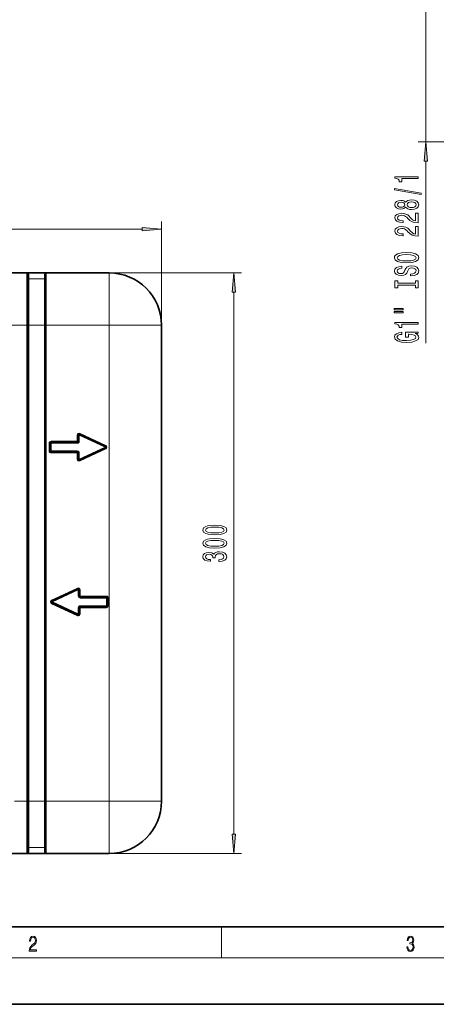
# Model space of a CAD drawing. Extents: x 0 to 420, y 0 to 297.
# Drawn here: x 91 to 145, y 0 to 127 of the extents above; entities that cross this region are included whole.
import ezdxf

# ---------------------------------------------------------------- set-up
doc = ezdxf.new("R2010")
doc.units = 0
doc.linetypes.add('DASHDOT', pattern=[18.5, 12, -3, 0.5, -3])

msp = doc.modelspace()

# ---------------------------------------------------------------- linework, layer by layer
at = {"color": 7, "lineweight": 13}
for p, q in [((143.9, 111.43), (143.9, 144.53)), ((153.61, 111.43), (142.9, 111.43)), ((143.9, 85.41), (143.9, 108.94)), ((109.76, 71.99), (109.76, 101.15)), ((37.25, 100.15), (107.27, 100.15)), ((92.38, 94.49), (120.09, 94.49)), ((92.38, 87.74), (92.38, 94.49)), ((92.63, 93.71), (92.63, 94.24)), ((94.63, 93.71), (94.63, 94.24)), ((94.88, 87.74), (94.88, 94.49)), ((103.01, 94.49), (103.01, 87.74)), ((94.63, 93.71), (92.63, 93.71)), ((92.63, 87.74), (92.63, 93.71)), ((94.63, 87.74), (94.63, 93.71)), ((119.09, 21.98), (119.09, 91.99)), ((52.13, 87.74), (92.38, 87.74)), ((92.51, 87.74), (92.38, 87.74)), ((92.38, 87.74), (92.38, 26.24)), ((92.51, 87.74), (92.63, 87.74)), ((92.63, 87.74), (92.63, 26.24)), ((94.63, 87.74), (92.63, 87.74)), ((94.63, 87.74), (94.63, 26.24)), ((94.63, 87.74), (94.76, 87.74)), ((94.88, 87.74), (94.76, 87.74)), ((94.88, 87.74), (103.01, 87.74)), ((94.88, 87.74), (94.88, 26.24)), ((109.76, 87.74), (103.01, 87.74)), ((103.01, 26.24), (103.01, 87.74)), ((98.88, 72.74), (95.5, 72.74)), ((95.5, 72.61), (95.5, 72.74)), ((95.5, 72.61), (95.5, 72.49)), ((98.88, 73.54), (98.88, 72.74)), ((99, 73.54), (98.88, 73.54)), ((99, 72.74), (98.88, 72.74)), ((98.88, 72.61), (98.88, 72.74)), ((98.88, 72.61), (98.88, 72.49)), ((99, 73.54), (99.13, 73.54)), ((99, 72.74), (99.13, 72.74)), ((99.18, 73.65), (99.13, 73.54)), ((102.46, 71.99), (99.13, 73.54)), ((99.13, 73.54), (99.13, 72.74)), ((99.18, 73.65), (99.23, 73.77)), ((102.57, 72.21), (99.23, 73.77)), ((95.25, 71.49), (95.25, 72.49)), ((95.38, 72.49), (95.25, 72.49)), ((95.38, 71.49), (95.25, 71.49)), ((95.38, 72.49), (95.5, 72.49)), ((95.38, 71.49), (95.5, 71.49)), ((98.88, 72.49), (95.5, 72.49)), ((95.5, 71.49), (95.5, 72.49)), ((95.5, 71.36), (95.5, 71.49)), ((98.88, 71.49), (95.5, 71.49)), ((95.5, 71.36), (95.5, 71.24)), ((98.88, 71.36), (98.88, 71.49)), ((98.88, 71.36), (98.88, 71.24)), ((102.46, 71.99), (99.13, 70.43)), ((102.57, 71.76), (99.23, 70.2)), ((102.51, 72.1), (102.46, 71.99)), ((102.51, 71.87), (102.46, 71.99)), ((102.51, 72.1), (102.57, 72.21)), ((102.51, 71.87), (102.57, 71.76)), ((98.88, 71.24), (95.5, 71.24)), ((98.88, 70.43), (98.88, 71.24)), ((99, 71.24), (98.88, 71.24)), ((99, 70.43), (98.88, 70.43)), ((99, 71.24), (99.13, 71.24)), ((99, 70.43), (99.13, 70.43)), ((99.13, 70.43), (99.13, 71.24)), ((99.18, 70.32), (99.13, 70.43)), ((99.18, 70.32), (99.23, 70.2)), ((95.57, 52.21), (98.9, 53.77)), ((95.67, 51.99), (99.01, 53.54)), ((98.95, 53.65), (98.9, 53.77)), ((99.01, 53.54), (98.95, 53.65)), ((99.13, 53.54), (99.01, 53.54)), ((99.01, 53.54), (99.01, 52.74)), ((99.13, 53.54), (99.26, 53.54)), ((99.26, 53.54), (99.26, 52.74)), ((95.62, 52.1), (95.57, 52.21)), ((99.13, 52.74), (99.01, 52.74)), ((99.13, 52.74), (99.26, 52.74)), ((99.26, 52.74), (102.63, 52.74)), ((99.26, 52.61), (99.26, 52.74)), ((99.26, 52.61), (99.26, 52.49)), ((99.26, 52.49), (102.63, 52.49)), ((102.63, 52.61), (102.63, 52.74)), ((102.63, 52.61), (102.63, 52.49)), ((102.76, 52.49), (102.63, 52.49)), ((102.63, 52.49), (102.63, 51.49)), ((102.76, 52.49), (102.88, 52.49)), ((102.88, 52.49), (102.88, 51.49)), ((95.62, 51.87), (95.57, 51.76)), ((95.57, 51.76), (98.9, 50.2)), ((95.67, 51.99), (95.62, 52.1)), ((95.62, 51.87), (95.67, 51.99)), ((95.67, 51.99), (99.01, 50.43)), ((99.13, 51.24), (99.01, 51.24)), ((99.01, 50.43), (99.01, 51.24)), ((99.13, 51.24), (99.26, 51.24)), ((99.26, 51.36), (99.26, 51.49)), ((99.26, 51.49), (102.63, 51.49)), ((99.26, 51.36), (99.26, 51.24)), ((99.26, 51.24), (102.63, 51.24)), ((99.26, 50.43), (99.26, 51.24)), ((102.63, 51.36), (102.63, 51.49)), ((102.76, 51.49), (102.63, 51.49)), ((102.63, 51.36), (102.63, 51.24)), ((102.76, 51.49), (102.88, 51.49)), ((98.95, 50.32), (98.9, 50.2)), ((98.95, 50.32), (99.01, 50.43)), ((99.13, 50.43), (99.01, 50.43)), ((99.13, 50.43), (99.26, 50.43)), ((92.38, 26.24), (90.76, 26.24)), ((92.38, 19.49), (92.38, 26.24)), ((92.51, 26.24), (92.38, 26.24)), ((92.51, 26.24), (92.63, 26.24)), ((92.63, 20.26), (92.63, 26.24)), ((94.63, 26.24), (92.63, 26.24)), ((94.63, 20.26), (94.63, 26.24)), ((94.63, 26.24), (94.76, 26.24)), ((94.88, 26.24), (94.76, 26.24)), ((103.01, 26.24), (94.88, 26.24)), ((94.88, 19.49), (94.88, 26.24)), ((109.76, 26.24), (103.01, 26.24)), ((103.01, 19.49), (103.01, 26.24)), ((92.38, 19.49), (120.09, 19.49)), ((92.63, 20.26), (92.63, 19.73)), ((94.63, 20.26), (92.63, 20.26)), ((94.63, 20.26), (94.63, 19.73)), ((117.5, 6), (117.5, 10)), ((414, 6), (16, 6))]:
    msp.add_line(p, q, dxfattribs=at)
at = {"color": 7, "lineweight": 35}
for p, q in [((52.13, 94.49), (92.38, 94.49)), ((92.4, 94.49), (92.38, 94.49)), ((92.4, 94.49), (92.51, 94.49)), ((92.51, 94.49), (94.76, 94.49)), ((92.51, 87.74), (92.51, 94.36)), ((94.76, 94.49), (94.87, 94.49)), ((94.76, 87.74), (94.76, 94.36)), ((94.87, 94.49), (94.88, 94.49)), ((94.88, 94.49), (103.01, 94.49)), ((92.51, 87.74), (92.51, 26.24)), ((94.76, 87.74), (94.76, 26.24)), ((109.76, 71.99), (109.76, 87.74)), ((98.88, 72.61), (95.5, 72.61)), ((99, 73.54), (99, 72.74)), ((102.51, 72.1), (99.18, 73.65)), ((95.38, 71.49), (95.38, 72.49)), ((98.88, 71.36), (95.5, 71.36)), ((102.51, 71.87), (99.18, 70.32)), ((109.76, 51.99), (109.76, 71.99)), ((99, 70.43), (99, 71.24)), ((95.62, 52.1), (98.95, 53.65)), ((99.13, 53.54), (99.13, 52.74)), ((99.26, 52.61), (102.63, 52.61)), ((102.76, 52.49), (102.76, 51.49)), ((95.62, 51.87), (98.95, 50.32)), ((99.13, 50.43), (99.13, 51.24)), ((99.26, 51.36), (102.63, 51.36)), ((109.76, 26.24), (109.76, 51.99)), ((92.51, 19.61), (92.51, 26.24)), ((94.76, 19.61), (94.76, 26.24)), ((92.38, 19.49), (52.13, 19.49)), ((92.4, 19.49), (92.38, 19.48)), ((92.51, 19.49), (92.4, 19.49)), ((94.76, 19.49), (92.51, 19.49)), ((94.87, 19.49), (94.76, 19.49)), ((94.87, 19.49), (94.88, 19.48)), ((103.01, 19.49), (94.88, 19.49)), ((20, 10), (410, 10)), ((0, 0), (420, 0))]:
    msp.add_line(p, q, dxfattribs=at)
at = {"color": 7, "linetype": 'DASHDOT', "lineweight": 13, "ltscale": 0.075004}
for p, q in [((95.13, 87.74), (92.13, 87.74)), ((95.13, 26.24), (92.13, 26.24))]:
    msp.add_line(p, q, dxfattribs=at)
at = {"color": 7, "lineweight": 13}
for points in [[(144.12, 108.94), (143.9, 111.43), (143.68, 108.94)], [(142.9, 106.68), (142.9, 106.92), (139.88, 106.92), (139.88, 106.74), (140.14, 106.69), (140.32, 106.6), (140.42, 106.46), (140.46, 106.26), (140.77, 106.26), (140.77, 106.68)], [(143.3, 104.61), (143.3, 104.79), (139.82, 105.42), (139.82, 105.24)], [(141.28, 102.98), (141.41, 102.85), (141.57, 102.76), (141.79, 102.7), (142.04, 102.69), (142.43, 102.73), (142.72, 102.85), (142.91, 103.04), (142.99, 103.31), (142.91, 103.57), (142.72, 103.76), (142.43, 103.88), (142.04, 103.93), (141.79, 103.9), (141.57, 103.85), (141.41, 103.76), (141.28, 103.63), (141.18, 103.73), (141.04, 103.8), (140.87, 103.85), (140.65, 103.86), (140.35, 103.82), (140.1, 103.71), (139.94, 103.54), (139.88, 103.31), (139.94, 103.07), (140.1, 102.9), (140.35, 102.78), (140.65, 102.75), (140.87, 102.76), (141.04, 102.8)], [(140.69, 102.99), (140.5, 103.01), (140.35, 103.07), (140.26, 103.17), (140.23, 103.31), (140.26, 103.44), (140.35, 103.53), (140.5, 103.6), (140.69, 103.62), (140.88, 103.6), (141.03, 103.53), (141.13, 103.44), (141.16, 103.31), (141.13, 103.17), (141.03, 103.07), (140.88, 103.01)], [(142.03, 102.93), (141.8, 102.96), (141.63, 103.03), (141.52, 103.15), (141.48, 103.31), (141.52, 103.46), (141.63, 103.58), (141.8, 103.65), (142.03, 103.68), (142.28, 103.65), (142.46, 103.58), (142.59, 103.46), (142.62, 103.31), (142.59, 103.15), (142.46, 103.03), (142.28, 102.96)], [(142.9, 100.96), (142.9, 102.2), (142.53, 102.2), (142.53, 101.22), (142.33, 101.28), (142.16, 101.37), (141.85, 101.66), (141.72, 101.81), (141.54, 101.98), (141.32, 102.1), (141.06, 102.17), (140.77, 102.2), (140.41, 102.15), (140.13, 102.03), (139.94, 101.85), (139.88, 101.6), (139.95, 101.36), (140.16, 101.17), (140.48, 101.04), (140.91, 101), (140.97, 101), (140.97, 101.24), (140.93, 101.24), (140.64, 101.26), (140.42, 101.33), (140.29, 101.44), (140.24, 101.59), (140.28, 101.74), (140.39, 101.85), (140.56, 101.93), (140.77, 101.95), (140.97, 101.93), (141.14, 101.88), (141.28, 101.8), (141.41, 101.69), (141.55, 101.53), (141.82, 101.28), (142.11, 101.1), (142.45, 101), (142.89, 100.96)], [(107.27, 99.93), (109.76, 100.15), (107.27, 100.37)], [(142.9, 99.25), (142.9, 100.49), (142.53, 100.49), (142.53, 99.51), (142.33, 99.56), (142.16, 99.66), (141.85, 99.95), (141.72, 100.1), (141.54, 100.27), (141.32, 100.39), (141.06, 100.46), (140.77, 100.49), (140.41, 100.44), (140.13, 100.32), (139.94, 100.13), (139.88, 99.89), (139.95, 99.64), (140.16, 99.45), (140.48, 99.33), (140.91, 99.29), (140.97, 99.29), (140.97, 99.53), (140.93, 99.53), (140.64, 99.55), (140.42, 99.62), (140.29, 99.73), (140.24, 99.88), (140.28, 100.03), (140.39, 100.14), (140.56, 100.21), (140.77, 100.24), (140.97, 100.22), (141.14, 100.17), (141.28, 100.09), (141.41, 99.98), (141.55, 99.82), (141.82, 99.57), (142.11, 99.39), (142.45, 99.28), (142.89, 99.25)], [(141.4, 95.79), (142.08, 95.84), (142.57, 95.98), (142.88, 96.19), (142.98, 96.46), (142.88, 96.73), (142.57, 96.95), (142.08, 97.08), (141.4, 97.13), (140.73, 97.08), (140.46, 97.02), (140.23, 96.95), (139.93, 96.73), (139.85, 96.6), (139.82, 96.46), (139.93, 96.18), (140.23, 95.97), (140.73, 95.84)], [(141.4, 96.04), (140.88, 96.07), (140.49, 96.16), (140.26, 96.29), (140.18, 96.46), (140.26, 96.63), (140.5, 96.76), (140.88, 96.85), (141.4, 96.88), (141.92, 96.85), (142.31, 96.76), (142.54, 96.63), (142.62, 96.46), (142.54, 96.29), (142.31, 96.16), (141.93, 96.07)], [(119.31, 91.99), (119.09, 94.49), (118.88, 91.99)], [(141.91, 94.34), (141.91, 94.1), (142.37, 94.15), (142.71, 94.28), (142.91, 94.48), (142.98, 94.75), (142.91, 95.02), (142.72, 95.22), (142.43, 95.35), (142.03, 95.39), (141.68, 95.36), (141.45, 95.25), (141.3, 95.07), (141.19, 94.83), (141.1, 94.63), (141.01, 94.5), (140.87, 94.42), (140.65, 94.4), (140.46, 94.42), (140.31, 94.49), (140.21, 94.6), (140.18, 94.74), (140.22, 94.88), (140.34, 95), (140.53, 95.07), (140.8, 95.11), (140.8, 95.35), (140.79, 95.35), (140.38, 95.3), (140.08, 95.18), (139.89, 94.99), (139.82, 94.73), (139.89, 94.5), (140.07, 94.32), (140.35, 94.2), (140.71, 94.16), (141.04, 94.19), (141.26, 94.29), (141.41, 94.45), (141.52, 94.66), (141.62, 94.87), (141.71, 95.03), (141.85, 95.12), (142.08, 95.16), (142.3, 95.12), (142.48, 95.04), (142.59, 94.92), (142.62, 94.76), (142.57, 94.59), (142.43, 94.45), (142.21, 94.37)], [(142.54, 92.92), (142.54, 92.59), (142.9, 92.59), (142.9, 93.49), (142.54, 93.49), (142.54, 93.16), (140.26, 93.16), (140.26, 93.49), (139.9, 93.49), (139.9, 92.59), (140.26, 92.59), (140.26, 92.92)], [(139.79, 89.72), (140.97, 89.72), (140.97, 89.89), (139.79, 89.89)], [(139.79, 89.34), (140.97, 89.34), (140.97, 89.52), (139.79, 89.52)], [(142.9, 87.86), (142.9, 88.09), (139.88, 88.09), (139.88, 87.92), (140.14, 87.87), (140.32, 87.78), (140.42, 87.63), (140.46, 87.44), (140.77, 87.44), (140.77, 87.86)], [(142.5, 86.67), (142.9, 86.71), (142.9, 86.84), (141.28, 86.84), (141.28, 86.18), (141.65, 86.18), (141.65, 86.59), (141.67, 86.59), (142.07, 86.56), (142.37, 86.47), (142.55, 86.35), (142.61, 86.19), (142.53, 86.01), (142.3, 85.88), (141.92, 85.79), (141.39, 85.76), (140.87, 85.78), (140.48, 85.87), (140.25, 86.01), (140.16, 86.2), (140.21, 86.33), (140.33, 86.44), (140.53, 86.52), (140.8, 86.56), (140.8, 86.82), (140.39, 86.75), (140.08, 86.62), (139.89, 86.44), (139.82, 86.22), (139.93, 85.92), (140.24, 85.7), (140.74, 85.56), (141.4, 85.51), (142.07, 85.56), (142.56, 85.7), (142.88, 85.91), (142.98, 86.17), (142.95, 86.32), (142.86, 86.45), (142.71, 86.57)], [(116.63, 60.65), (117.31, 60.69), (117.79, 60.81), (118.09, 61.01), (118.18, 61.28), (118.09, 61.55), (117.79, 61.74), (117.31, 61.86), (116.63, 61.9), (115.95, 61.86), (115.69, 61.81), (115.47, 61.74), (115.17, 61.55), (115.07, 61.28), (115.17, 61.01), (115.47, 60.81), (115.95, 60.69)], [(116.63, 60.9), (116.11, 60.92), (115.73, 60.99), (115.51, 61.1), (115.43, 61.28), (115.51, 61.45), (115.73, 61.57), (116.11, 61.63), (116.63, 61.65), (117.16, 61.63), (117.53, 61.57), (117.75, 61.45), (117.83, 61.28), (117.75, 61.1), (117.53, 60.99), (117.16, 60.92)], [(116.63, 58.94), (117.31, 58.98), (117.79, 59.1), (118.09, 59.3), (118.18, 59.57), (118.09, 59.83), (117.79, 60.03), (117.31, 60.15), (116.63, 60.19), (115.95, 60.15), (115.69, 60.1), (115.47, 60.03), (115.17, 59.83), (115.07, 59.57), (115.17, 59.3), (115.47, 59.1), (115.95, 58.98)], [(116.63, 59.19), (116.11, 59.21), (115.73, 59.28), (115.51, 59.39), (115.43, 59.57), (115.51, 59.74), (115.73, 59.85), (116.11, 59.92), (116.63, 59.94), (117.16, 59.92), (117.53, 59.85), (117.75, 59.74), (117.83, 59.57), (117.75, 59.39), (117.53, 59.28), (117.16, 59.21)], [(117.15, 57.2), (117.18, 57.2), (117.6, 57.24), (117.91, 57.37), (118.11, 57.56), (118.18, 57.81), (118.11, 58.08), (117.92, 58.28), (117.61, 58.41), (117.22, 58.46), (116.97, 58.44), (116.76, 58.38), (116.6, 58.29), (116.49, 58.16), (116.25, 58.33), (115.88, 58.39), (115.54, 58.35), (115.29, 58.24), (115.13, 58.06), (115.07, 57.81), (115.14, 57.58), (115.33, 57.4), (115.63, 57.28), (116.04, 57.24), (116.07, 57.24), (116.07, 57.47), (115.79, 57.49), (115.59, 57.56), (115.47, 57.67), (115.43, 57.82), (115.46, 57.96), (115.55, 58.06), (115.7, 58.12), (115.9, 58.14), (116.11, 58.12), (116.25, 58.05), (116.34, 57.95), (116.36, 57.8), (116.36, 57.7), (116.7, 57.7), (116.69, 57.82), (116.73, 57.99), (116.84, 58.11), (117, 58.18), (117.22, 58.21), (117.48, 58.18), (117.66, 58.1), (117.78, 57.98), (117.82, 57.83), (117.77, 57.66), (117.64, 57.54), (117.44, 57.47), (117.15, 57.44)], [(118.88, 21.98), (119.09, 19.49), (119.31, 21.98)], [(92.67, 6.87), (93.61, 6.87), (93.61, 7.03), (92.81, 7.03), (92.83, 7.17), (92.9, 7.29), (92.99, 7.41), (93.12, 7.52), (93.34, 7.68), (93.51, 7.86), (93.59, 8.04), (93.62, 8.26), (93.59, 8.49), (93.5, 8.67), (93.36, 8.78), (93.18, 8.82), (92.98, 8.77), (92.84, 8.65), (92.74, 8.45), (92.71, 8.17), (92.84, 8.17), (92.87, 8.38), (92.93, 8.53), (93.03, 8.62), (93.18, 8.66), (93.3, 8.63), (93.4, 8.55), (93.46, 8.42), (93.49, 8.25), (93.46, 8.09), (93.4, 7.95), (93.24, 7.8), (93.03, 7.63), (92.87, 7.48), (92.76, 7.31), (92.69, 7.14), (92.67, 6.93)], [(141.43, 7.43), (141.43, 7.43), (141.46, 7.17), (141.55, 6.98), (141.7, 6.86), (141.9, 6.82), (142.09, 6.86), (142.24, 6.98), (142.34, 7.16), (142.37, 7.4), (142.35, 7.57), (142.3, 7.72), (142.23, 7.82), (142.12, 7.89), (142.27, 8.06), (142.32, 8.32), (142.29, 8.52), (142.21, 8.68), (142.08, 8.78), (141.91, 8.82), (141.73, 8.78), (141.59, 8.67), (141.51, 8.48), (141.47, 8.24), (141.6, 8.24), (141.62, 8.42), (141.68, 8.56), (141.78, 8.64), (141.91, 8.67), (142.02, 8.64), (142.11, 8.57), (142.17, 8.46), (142.19, 8.32), (142.17, 8.15), (142.1, 8.04), (142, 7.97), (141.85, 7.94), (141.8, 7.95), (141.8, 7.8), (141.86, 7.81), (142.02, 7.78), (142.14, 7.71), (142.2, 7.58), (142.23, 7.41), (142.2, 7.22), (142.14, 7.08), (142.03, 6.99), (141.89, 6.97), (141.76, 7), (141.65, 7.09), (141.59, 7.23), (141.57, 7.43)]]:
    msp.add_lwpolyline(points, close=True, dxfattribs=at)
at = {"color": 7, "lineweight": 35}
for centre, radius, start, end in [((92.38, 94.36), 0.125, 0, 90), ((94.88, 94.36), 0.125, 90, 180), ((103.01, 87.74), 6.75, 0, 90), ((95.5, 72.49), 0.125, 90, 180), ((98.88, 72.74), 0.125, 270, 360), ((99.13, 73.54), 0.125, 65, 180), ((95.5, 71.49), 0.125, 180, 270), ((98.88, 71.24), 0.125, 0, 90), ((102.46, 71.99), 0.125, 295, 65), ((99.13, 70.43), 0.125, 180, 295), ((99.01, 53.54), 0.125, 0, 115), ((99.26, 52.74), 0.125, 180, 270), ((102.63, 52.49), 0.125, 0, 90), ((95.67, 51.99), 0.125, 115, 245), ((99.26, 51.24), 0.125, 90, 180), ((102.63, 51.49), 0.125, 270, 360), ((99.01, 50.43), 0.125, 245, 360), ((103.01, 26.24), 6.75, 270, 360), ((92.38, 19.61), 0.125, 270, 360), ((94.88, 19.61), 0.125, 180, 270)]:
    msp.add_arc(centre, radius, start, end, dxfattribs=at)
at = {"color": 7, "lineweight": 13}
for centre, start, end in [((92.38, 94.24), 0.0006, 86.3367), ((94.88, 94.24), 93.6633, 179.9994), ((99.13, 73.54), 65, 180), ((95.5, 72.49), 90, 180), ((98.88, 72.74), 270, 360), ((95.5, 71.49), 180, 270), ((98.88, 71.24), 0, 90), ((102.46, 71.99), 295, 65), ((99.13, 70.43), 180, 295), ((99.01, 53.54), 360, 115), ((95.67, 51.99), 115, 245), ((99.26, 52.74), 180, 270), ((102.63, 52.49), 0, 90), ((99.26, 51.24), 90, 180), ((102.63, 51.49), 270, 0), ((99.01, 50.43), 245, 360), ((92.38, 19.73), 273.6633, 359.9994), ((94.88, 19.73), 180.0006, 266.3366)]:
    msp.add_arc(centre, 0.25, start, end, dxfattribs=at)
for centre, start_param, end_param in [((92.63, 94.36), 0, 1.570796), ((94.63, 94.36), 1.570796, 3.141593), ((92.63, 93.84), 0, 1.570796), ((94.63, 93.84), 1.570796, 3.141593), ((92.63, 20.14), 4.712389, 6.283185), ((92.63, 19.61), 4.712373, 6.283185), ((94.63, 20.14), 3.141593, 4.712389), ((94.63, 19.61), 3.141593, 4.712405)]:
    msp.add_ellipse(centre, major_axis=(-0.125, 0), ratio=0.995914, start_param=start_param, end_param=end_param, dxfattribs=at)
for points in [[(144.12, 108.94), (143.9, 111.43), (144.12, 108.94), (143.68, 108.94)], [(107.27, 99.93), (109.76, 100.15), (107.27, 99.93), (107.27, 100.37)], [(119.31, 91.99), (119.09, 94.49), (119.31, 91.99), (118.88, 91.99)], [(118.88, 21.98), (119.09, 19.49), (118.88, 21.98), (119.31, 21.98)]]:
    msp.add_solid(points, dxfattribs=at)

doc.saveas('drawing.dxf')
